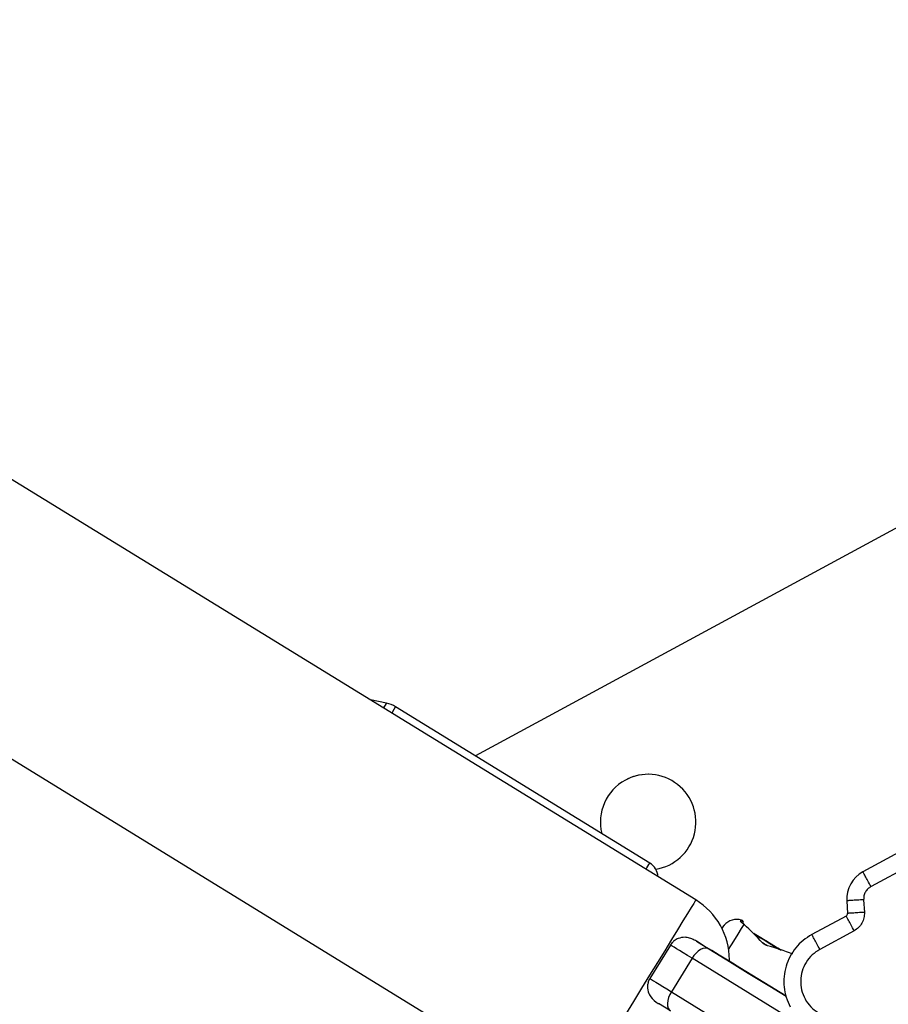
# Model space of a CAD drawing. Units: millimetres. Extents: x -3608 to 3588, y -2754 to 2523.
# Drawn here: x -323 to -168, y -627 to -452 of the extents above; entities that cross this region are included whole.
import ezdxf

# ---------------------------------------------------------------- set-up
doc = ezdxf.new("R2010")
doc.units = ezdxf.units.MM
doc.header["$LTSCALE"] = 1000
doc.layers.add('1 EQUIPMENT', color=7, linetype='Continuous', lineweight=18)

# ---------------------------------------------------------------- blocks, each defined once
blk = doc.blocks.new('EQ 06-1005')
at = {"layer": '1 EQUIPMENT', "color": 7, "linetype": 'Continuous', "lineweight": 25}
for p, q in [((-202.53, -608.75), (-1606.33, 253.9)), ((-1628.52, 217.78), (-224.72, -644.86)), ((-95.43, -503.89), (-241.76, -583.11)), ((-257.57, -573.75), (-260.43, -573.16)), ((-210.7, -602.19), (-255.96, -574.38)), ((-119, -574.61), (-172.79, -603.73)), ((-117.57, -577.25), (-171.36, -606.37)), ((-175.66, -608.89), (-175.53, -611.14)), ((-172.67, -608.71), (-172.53, -610.96)), ((-197.47, -613.21), (-197.92, -613.73)), ((-193.94, -613.11), (-194.09, -613)), ((-194.01, -613.03), (-194.01, -613.03)), ((-175.79, -611.61), (-181.89, -614.91)), ((-174.36, -614.24), (-180.47, -617.55)), ((-202.39, -616.1), (-200.23, -617.43)), ((-207.03, -616.77), (-210.7, -622.74)), ((-207.03, -616.77), (-210.69, -622.74)), ((-200.23, -617.43), (-186.48, -625.88)), ((-187.68, -617.52), (-187.66, -617.53)), ((-203.21, -619.12), (-206.87, -625.08)), ((-183.28, -631.37), (-203.21, -619.12)), ((-196.55, -619.69), (-196.55, -619.39)), ((-186.48, -625.88), (-196.55, -619.69)), ((-196.55, -619.69), (-193.19, -621.76)), ((-206.87, -625.08), (-186.95, -637.33)), ((-207.04, -628.51), (-209.2, -627.18))]:
    blk.add_line(p, q, dxfattribs=at)
at = {"layer": '1 EQUIPMENT', "color": 7, "linetype": 'Continuous', "lineweight": 25, "flags": 128}
for points in [[(-258.1, -574.6), (-257.78, -574.09), (-257.6, -573.78), (-257.57, -573.75)], [(-255.96, -574.38), (-256.01, -574.47), (-256.25, -574.86), (-256.64, -575.49)], [(-211.38, -603.3), (-211.24, -603.06), (-210.87, -602.47), (-210.71, -602.21), (-210.7, -602.19)], [(-202.53, -608.75), (-202.62, -608.9), (-202.9, -609.36), (-203.37, -610.12), (-204.01, -611.17), (-204.82, -612.48), (-205.78, -614.04), (-206.87, -615.81), (-208.07, -617.78), (-209.38, -619.89), (-210.75, -622.13), (-212.17, -624.45), (-213.62, -626.8), (-215.07, -629.16)], [(-197.86, -613.85), (-197.83, -613.81), (-197.56, -613.36), (-197.47, -613.21)], [(-196.69, -617.58), (-195.78, -616.1), (-194.99, -614.82), (-194.38, -613.82), (-193.94, -613.11)], [(-194.09, -613), (-194.03, -613.02), (-194.01, -613.03)], [(-193.94, -613.11), (-193.89, -613.13), (-193.87, -613.14)], [(-187.66, -617.53), (-187.66, -617.53), (-187.95, -617.35), (-188.51, -617.01), (-189.26, -616.55), (-190.1, -616.03), (-190.92, -615.53), (-191.6, -615.11), (-192.06, -614.83), (-192.2, -614.74)], [(-192.2, -614.74), (-192.09, -614.8), (-191.66, -615.07), (-191, -615.48), (-190.19, -615.97), (-189.35, -616.49), (-188.58, -616.96), (-188, -617.32), (-187.68, -617.52)], [(-187.66, -617.53), (-188.15, -617.23), (-189.14, -616.62), (-190.2, -615.97), (-191.24, -615.33), (-192.16, -614.77), (-192.2, -614.74)], [(-187.35, -617.72), (-187.4, -617.69), (-187.98, -617.33), (-188.78, -616.84), (-189.69, -616.28), (-190.64, -615.7), (-191.5, -615.17), (-192.2, -614.74), (-192.2, -614.74)], [(-193.19, -621.76), (-194.03, -621.24), (-194.98, -620.66), (-196.03, -620.01), (-197.17, -619.31), (-198.39, -618.56), (-199.68, -617.77), (-201.02, -616.95), (-202.39, -616.1)], [(-203.21, -619.12), (-204.02, -618.62), (-204.76, -618.17), (-205.41, -617.77), (-205.95, -617.44), (-206.4, -617.16), (-206.73, -616.96), (-206.94, -616.83), (-207.03, -616.77)], [(-200.23, -617.43), (-200.54, -617.31), (-200.89, -617.3), (-201.28, -617.38), (-201.69, -617.57), (-202.1, -617.85), (-202.5, -618.21), (-202.88, -618.64), (-203.21, -619.12)], [(-196.55, -619.39), (-196.66, -619.55), (-196.69, -619.61)], [(-193.19, -621.76), (-191.75, -622.65), (-190.57, -623.37), (-189.68, -623.92), (-189.08, -624.29), (-188.77, -624.47), (-188.77, -624.47), (-189.08, -624.29), (-189.68, -623.92), (-190.57, -623.37), (-191.75, -622.65), (-193.19, -621.76)], [(-210.69, -622.74), (-210.6, -622.79), (-210.39, -622.92), (-210.06, -623.13), (-209.62, -623.4), (-209.07, -623.74), (-208.42, -624.13), (-207.69, -624.58), (-206.87, -625.08)], [(-206.87, -625.08), (-207.15, -625.6), (-207.37, -626.13), (-207.51, -626.65), (-207.57, -627.15), (-207.55, -627.59), (-207.45, -627.98), (-207.28, -628.29), (-207.04, -628.51)]]:
    blk.add_lwpolyline(points, dxfattribs=at)
at = {"layer": '1 EQUIPMENT', "color": 7, "linetype": 'Continuous', "lineweight": 25}
for centre, radius, start, end in [((-258.58, -578.64), 5, 58.4291, 78.4291), ((-211.02, -594.89), 8.5, 279.1712, 118.4291), ((-211.02, -594.89), 8.5, 90, 118.4291), ((-211.02, -594.89), 8.5, 118.4291, 193.9379), ((-211.02, -594.89), 8.5, 118.4291, 193.9379), ((-212.27, -604.75), 3, 2.9443, 58.4291), ((-170.17, -608.57), 5.5, 118.4291, 183.4291), ((-209.09, -619.42), 12.53, 0.1792, 58.4291), ((-176.03, -611.17), 0.5, 298.4291, 3.4291), ((-195.24, -615.22), 3, 74.3873, 138.0402), ((-194.71, -613.06), 0.509, 30.1222, 73.9217), ((-194.56, -612.81), 0.5, 341.642, 74.8961), ((-193.96, -613.24), 0.133, 12.6759, 84.7958), ((-190.66, -616.52), 0.158, 42.7374, 100.2722), ((-189.95, -616.95), 0.157, 16.5702, 74.2995)]:
    blk.add_arc(centre, radius, start, end, dxfattribs=at)
for centre, major_axis, start_param, end_param in [((-206.22, -621.38), (19.8, -12.43), 1.105661, 1.311274), ((-187.26, -633.03), (20.03, -12.05), 1.823622, 2.035932)]:
    blk.add_ellipse(centre, major_axis=major_axis, ratio=0.598639, start_param=start_param, end_param=end_param, dxfattribs=at)
for points in [[(-171.36, -606.37), (-171.55, -606.02), (-171.93, -605.33), (-172.4, -604.46), (-172.73, -603.85), (-172.77, -603.77), (-172.79, -603.73)], [(-172.67, -608.71), (-173.06, -608.74), (-173.85, -608.79), (-174.84, -608.84), (-175.53, -608.89), (-175.62, -608.89), (-175.66, -608.89)], [(-172.53, -610.96), (-172.93, -610.98), (-173.71, -611.03), (-174.7, -611.09), (-175.39, -611.13), (-175.48, -611.13), (-175.53, -611.14)], [(-174.36, -614.24), (-174.55, -613.9), (-174.92, -613.21), (-175.4, -612.33), (-175.73, -611.72), (-175.77, -611.64), (-175.79, -611.61)], [(-181.89, -614.91), (-182.42, -615.24), (-183.48, -615.89), (-184.79, -617.24), (-185.83, -618.8), (-186.53, -620.54), (-186.89, -622.38), (-186.88, -624.25), (-186.52, -626.09), (-185.99, -627.22), (-185.72, -627.78)], [(-180.47, -617.55), (-180.65, -617.2), (-181.03, -616.51), (-181.5, -615.64), (-181.83, -615.03), (-181.87, -614.95), (-181.89, -614.91)]]:
    blk.add_open_spline(points, degree=3, dxfattribs=at)
for points, knots in [([(-171.36, -606.37), (-171.56, -606.5), (-171.96, -606.76), (-172.38, -607.34), (-172.65, -608), (-172.66, -608.48), (-172.67, -608.71)], [0, 0, 0, 0, 0.2500009, 0.5000013, 0.7500009, 1, 1, 1, 1]), ([(-172.53, -610.96), (-172.54, -611.28), (-172.56, -611.95), (-172.93, -612.89), (-173.53, -613.7), (-174.09, -614.07), (-174.36, -614.24)], [0, 0, 0, 0, 0.244907, 0.5, 0.755093, 1, 1, 1, 1]), ([(-194.57, -612.57), (-194.49, -612.45), (-194.4, -612.3), (-194.43, -612.35), (-194.44, -612.36)], [0, 0, 0, 0, 0.83047, 1, 1, 1, 1]), ([(-194.09, -613), (-194.14, -612.96), (-194.28, -612.86), (-194.47, -612.72), (-194.58, -612.62), (-194.57, -612.58), (-194.57, -612.57)], [0, 0, 0, 0, 0.180194, 0.507936, 0.820965, 1, 1, 1, 1]), ([(-194.01, -613.03), (-194.04, -613.01), (-194.12, -612.94), (-194.22, -612.87), (-194.28, -612.82), (-194.28, -612.82), (-194.29, -612.81)], [0, 0, 0, 0, 0.195775, 0.593552, 0.845486, 1, 1, 1, 1]), ([(-193.87, -613.15), (-193.9, -613.12), (-193.95, -613.07), (-194, -613.04), (-194.02, -613.03)], [0, 0, 0, 0, 0.702547, 1, 1, 1, 1]), ([(-207.03, -616.77), (-207.03, -616.77), (-206.9, -616.56), (-206.74, -616.38), (-206.58, -616.2)], [0, 0, 0, 0, 0.014293, 1, 1, 1, 1]), ([(-204.45, -615.4), (-204.87, -615.43), (-205.52, -615.47), (-206.24, -615.89), (-206.51, -616.14), (-206.58, -616.2)], [0, 0, 0, 0, 0.572337, 0.894945, 1, 1, 1, 1]), ([(-202.39, -616.1), (-202.39, -616.1), (-202.66, -615.94), (-203.22, -615.66), (-203.91, -615.45), (-204.33, -615.41), (-204.45, -615.4)], [0, 0, 0, 0, 0.004209, 0.407076, 0.821986, 1, 1, 1, 1]), ([(-189.8, -616.91), (-189.89, -616.88), (-190.08, -616.82), (-190.36, -616.65), (-190.56, -616.49), (-190.66, -616.39), (-190.68, -616.36)], [0, 0, 0, 0, 0.294281, 0.587463, 0.870397, 1, 1, 1, 1]), ([(-189.9, -616.8), (-189.93, -616.79), (-190.01, -616.77), (-190.17, -616.7), (-190.34, -616.59), (-190.47, -616.48), (-190.52, -616.42), (-190.54, -616.41)], [0, 0, 0, 0, 0.138013, 0.3811, 0.63495, 0.884347, 1, 1, 1, 1]), ([(-180.47, -617.55), (-180.94, -617.85), (-181.89, -618.46), (-182.97, -619.82), (-183.68, -621.4), (-183.94, -623.08), (-183.77, -624.78), (-183.15, -626.39), (-182.15, -627.81), (-181.23, -628.47), (-180.77, -628.8)], [0, 0, 0, 0, 0.1228337, 0.2500001, 0.3771665, 0.5000001, 0.6228338, 0.7500001, 0.8771664, 1, 1, 1, 1]), ([(-211, -623.4), (-211.03, -623.49), (-211.13, -623.84), (-211.18, -624.67), (-210.92, -625.27), (-210.76, -625.66)], [0, 0, 0, 0, 0.1050553, 0.4276634, 1, 1, 1, 1]), ([(-211, -623.4), (-210.91, -623.18), (-210.83, -622.95), (-210.7, -622.74), (-210.69, -622.74)], [0, 0, 0, 0, 0.985707, 1, 1, 1, 1]), ([(-210.76, -625.66), (-210.69, -625.76), (-210.32, -626.36), (-209.74, -626.84), (-209.2, -627.18), (-209.2, -627.18)], [0, 0, 0, 0, 0.178568, 0.995778, 1, 1, 1, 1])]:
    blk.add_open_spline(points, degree=3, knots=knots, dxfattribs=at)

msp = doc.modelspace()

# ---------------------------------------------------------------- block references
at = {"layer": '1 EQUIPMENT'}
msp.add_blockref('EQ 06-1005', (0, 0), dxfattribs=at)

doc.saveas('drawing.dxf')
